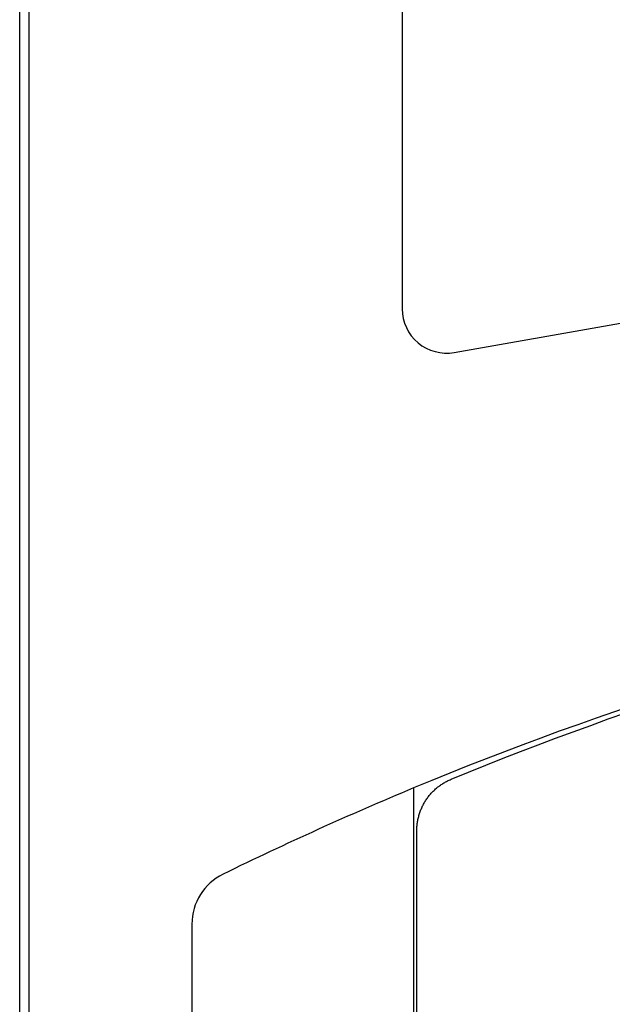
# Model space of a CAD drawing. Extents: x -12053 to 116912, y 122 to 41429.
# Drawn here: x -11829 to -11820, y 2834 to 2849 of the extents above; entities that cross this region are included whole.
import ezdxf

# ---------------------------------------------------------------- set-up
doc = ezdxf.new("R2010")
doc.units = 0
doc.header["$MEASUREMENT"] = 0
for name, color, linetype in [('01BID', 53, 'Continuous'), ('1', 7, 'Continuous'), ('15', 7, 'Continuous'), ('AM_0', 7, 'Continuous'), ('NONE', 7, 'Continuous')]:
    doc.layers.add(name, color=color, linetype=linetype)

# ---------------------------------------------------------------- blocks, each defined once
blk = doc.blocks.new('GROUP-10-1')
at = {"layer": '15', "color": 30, "linetype": 'Continuous'}
blk.add_line((-12044.376, 2655.334), (-12044.376, 2624.311), dxfattribs=at)
for points in [[(-12044.547, 2727.458), (-12044.547, 2662.486, 0.466308), (-12043.77, 2661.834), (-12043.77, 2661.834), (-12027.058, 2664.78, 0.36397), (-12026.374, 2665.595), (-12026.374, 2665.595), (-12026.374, 2671.356), (-12028.029, 2671.356), (-12029.598, 2671.356)], [(-12026.249, 2659.217, 0.091711), (-12044.376, 2655.334, 0.015329), (-12047.223, 2654.047, 0.286352), (-12047.687, 2653.304), (-12047.687, 2653.304), (-12047.687, 2620.599), (-12044.547, 2617.46), (-12044.547, 2439.007, 0.466308), (-12043.77, 2438.355), (-12043.77, 2438.355), (-12027.058, 2441.302, 0.36397), (-12026.374, 2442.117), (-12026.374, 2442.117), (-12026.374, 2447.877), (-12028.029, 2447.877), (-12029.598, 2447.877)]]:
    blk.add_lwpolyline(points, format="xyb", dxfattribs=at)
blk = doc.blocks.new('GROUP-13-1')
at = {"layer": '1', "color": 7, "linetype": 'Continuous'}
for p, q in [((-12041.469, 2656.364), (-12041.205, 2656.456)), ((-12041.732, 2656.269), (-12041.469, 2656.364)), ((-12042.256, 2656.077), (-12041.994, 2656.174)), ((-12041.994, 2656.174), (-12041.732, 2656.269)), ((-12042.518, 2655.978), (-12042.256, 2656.077)), ((-12043.039, 2655.777), (-12042.778, 2655.878)), ((-12042.778, 2655.878), (-12042.518, 2655.978)), ((-12043.299, 2655.674), (-12043.039, 2655.777)), ((-12043.816, 2655.464), (-12043.558, 2655.57)), ((-12043.558, 2655.57), (-12043.299, 2655.674)), ((-12043.938, 2655.401), (-12043.925, 2655.409)), ((-12043.925, 2655.409), (-12043.912, 2655.417)), ((-12043.912, 2655.417), (-12043.899, 2655.424)), ((-12043.899, 2655.424), (-12043.885, 2655.432)), ((-12043.885, 2655.432), (-12043.872, 2655.439)), ((-12043.872, 2655.439), (-12043.858, 2655.445)), ((-12043.858, 2655.445), (-12043.844, 2655.452)), ((-12043.844, 2655.452), (-12043.83, 2655.458)), ((-12043.83, 2655.458), (-12043.816, 2655.464)), ((-12044.113, 2655.255), (-12044.103, 2655.266)), ((-12044.103, 2655.266), (-12044.092, 2655.277)), ((-12044.092, 2655.277), (-12044.082, 2655.288)), ((-12044.082, 2655.288), (-12044.071, 2655.299)), ((-12044.071, 2655.299), (-12044.06, 2655.309)), ((-12044.06, 2655.309), (-12044.048, 2655.319)), ((-12044.048, 2655.319), (-12044.037, 2655.329)), ((-12044.037, 2655.329), (-12044.025, 2655.339)), ((-12044.025, 2655.339), (-12044.013, 2655.349)), ((-12044.013, 2655.349), (-12044.001, 2655.358)), ((-12044.001, 2655.358), (-12043.989, 2655.367)), ((-12043.989, 2655.367), (-12043.976, 2655.376)), ((-12043.976, 2655.376), (-12043.964, 2655.385)), ((-12043.964, 2655.385), (-12043.951, 2655.393)), ((-12043.951, 2655.393), (-12043.938, 2655.401)), ((-12044.221, 2655.107), (-12044.213, 2655.12)), ((-12044.213, 2655.12), (-12044.205, 2655.133)), ((-12044.205, 2655.133), (-12044.197, 2655.146)), ((-12044.197, 2655.146), (-12044.188, 2655.159)), ((-12044.188, 2655.159), (-12044.18, 2655.172)), ((-12044.18, 2655.172), (-12044.171, 2655.184)), ((-12044.171, 2655.184), (-12044.162, 2655.196)), ((-12044.162, 2655.196), (-12044.153, 2655.209)), ((-12044.153, 2655.209), (-12044.143, 2655.22)), ((-12044.143, 2655.22), (-12044.133, 2655.232)), ((-12044.133, 2655.232), (-12044.124, 2655.244)), ((-12044.124, 2655.244), (-12044.113, 2655.255)), ((-12044.288, 2654.954), (-12044.283, 2654.968)), ((-12044.283, 2654.968), (-12044.278, 2654.983)), ((-12044.278, 2654.983), (-12044.273, 2654.997)), ((-12044.273, 2654.997), (-12044.267, 2655.011)), ((-12044.267, 2655.011), (-12044.261, 2655.025)), ((-12044.261, 2655.025), (-12044.255, 2655.039)), ((-12044.255, 2655.039), (-12044.249, 2655.053)), ((-12044.249, 2655.053), (-12044.242, 2655.067)), ((-12044.242, 2655.067), (-12044.235, 2655.08)), ((-12044.235, 2655.08), (-12044.228, 2655.094)), ((-12044.228, 2655.094), (-12044.221, 2655.107)), ((-12044.321, 2654.805), (-12044.319, 2654.82)), ((-12044.319, 2654.82), (-12044.317, 2654.835)), ((-12044.317, 2654.835), (-12044.314, 2654.85)), ((-12044.314, 2654.85), (-12044.311, 2654.865)), ((-12044.311, 2654.865), (-12044.308, 2654.88)), ((-12044.308, 2654.88), (-12044.305, 2654.895)), ((-12044.305, 2654.895), (-12044.301, 2654.91)), ((-12044.301, 2654.91), (-12044.297, 2654.925)), ((-12044.297, 2654.925), (-12044.293, 2654.939)), ((-12044.293, 2654.939), (-12044.288, 2654.954)), ((-12044.328, 2654.729), (-12044.327, 2654.745)), ((-12044.328, 2654.714), (-12044.328, 2654.729)), ((-12044.328, 2654.699), (-12044.328, 2654.714)), ((-12044.328, 2626.611), (-12044.328, 2654.699)), ((-12044.327, 2654.745), (-12044.326, 2654.76)), ((-12044.326, 2654.76), (-12044.325, 2654.775)), ((-12044.325, 2654.775), (-12044.323, 2654.79)), ((-12044.323, 2654.79), (-12044.321, 2654.805))]:
    blk.add_line(p, q, dxfattribs=at)
blk = doc.blocks.new('GROUP-17-1')
at = {"layer": '1', "color": 134, "linetype": 'Continuous'}
blk.add_line((-12050.121, 2727.458), (-12050.121, 2415.591), dxfattribs=at)
at = {"layer": 'AM_0', "color": 7, "linetype": 'Continuous', "ltscale": 0.79375}
blk.add_blockref('GROUP-13-1', (0, 0), dxfattribs=at)
at = {"layer": 'NONE', "color": 7, "linetype": 'Continuous', "ltscale": 0.79375}
blk.add_blockref('GROUP-10-1', (0, 0), dxfattribs=at)

msp = doc.modelspace()

# ---------------------------------------------------------------- linework, layer by layer
at = {"layer": '01BID', "color": 7, "linetype": 'Continuous'}
msp.add_line((-11828.722, 2909.968), (-11828.722, 2618.128), dxfattribs=at)

# ---------------------------------------------------------------- block references
at = {"layer": '01BID', "color": 7, "linetype": 'Continuous', "ltscale": 304.8}
msp.add_blockref('GROUP-17-1', (221.538, 182.359), dxfattribs=at)

doc.saveas('drawing.dxf')
